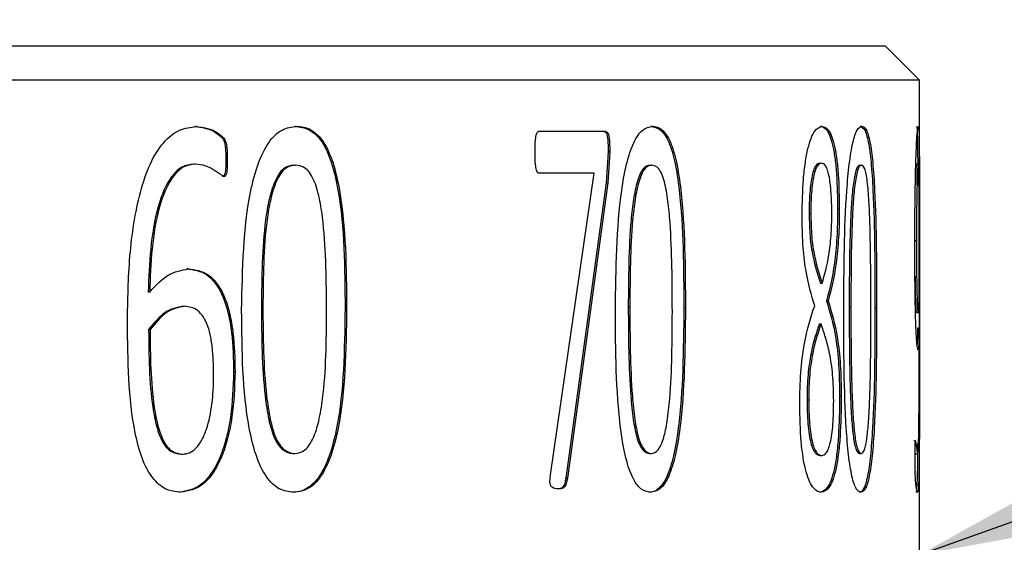
# Model space of a CAD drawing. Units: millimetres. Extents: x 5 to 289, y 4 to 204.
# Drawn here: x 115 to 117, y 100 to 101 of the extents above; entities that cross this region are included whole.
import ezdxf

# ---------------------------------------------------------------- set-up
doc = ezdxf.new("R2010")
doc.units = ezdxf.units.MM
doc.layers.add('SLD-0', color=7, linetype='Continuous', lineweight=15)
doc.dimstyles.new('SLDDIMSTYLE4', dxfattribs={"dimtxt": 0.18, "dimasz": 2, "dimexe": 0, "dimexo": 0.0625, "dimgap": 0, "dimtad": 0, "dimtih": 1, "dimtoh": 1, "dimdec": 0, "dimrnd": 1e-09, "dimzin": 0, "dimdsep": 46, "dimtxsty": 'Standard', "dimsah": 1, "dimcen": 0.09, "dimadec": 0, "dimazin": 0, "dimtfac": 2, "dimtdec": 0, "dimtofl": 0, "dimtmove": 0, "dimatfit": 3, "dimfxl": 1, "dimfrac": 2, "dimtolj": 1, "dimtzin": 0, "dimarcsym": 0})

msp = doc.modelspace()

# ---------------------------------------------------------------- linework, layer by layer
at = {"color": 7, "linetype": 'Continuous', "lineweight": 30}
for p, q in [((117.0672, 101.2617), (87.2672, 101.2617)), ((117.1672, 101.1617), (117.0672, 101.2617)), ((117.1672, 101.1617), (87.1672, 101.1617)), ((117.1672, 99.7622), (117.1672, 101.1617)), ((115.0353, 101.0249), (115.031, 101.0249)), ((115.3307, 101.0256), (115.3263, 101.0256)), ((116.38, 101.0256), (116.3753, 101.0256)), ((116.8801, 101.0256), (116.8752, 101.0256)), ((116.997, 101.0256), (116.9921, 101.0256)), ((116.241, 101.0102), (116.044, 101.0102)), ((116.2493, 100.9504), (116.2436, 100.8587)), ((116.254, 100.9504), (116.2483, 100.8587)), ((116.254, 100.9504), (116.2493, 100.9504)), ((115.0312, 100.9139), (115.0269, 100.9139)), ((115.1262, 100.9324), (115.1219, 100.9324)), ((115.3229, 100.9115), (115.3273, 100.9115)), ((116.373, 100.9115), (116.3777, 100.9115)), ((116.8734, 100.9171), (116.8783, 100.9171)), ((116.991, 100.9115), (116.9959, 100.9115)), ((117.1583, 100.9147), (117.1633, 100.9147)), ((115.116, 100.8775), (115.1117, 100.8775)), ((116.2076, 100.888), (116.044, 100.888)), ((116.0795, 99.9982), (116.2076, 100.888)), ((116.2436, 100.8587), (116.1244, 99.9884)), ((116.2483, 100.8587), (116.1291, 99.9884)), ((116.2483, 100.8587), (116.2436, 100.8587)), ((116.8418, 100.7689), (116.8467, 100.7689)), ((116.9307, 100.7819), (116.9258, 100.7819)), ((117.1533, 100.6885), (117.1583, 100.6885)), ((115.0116, 100.6052), (115.0073, 100.6052)), ((116.8751, 100.5629), (116.88, 100.5629)), ((114.8975, 100.537), (114.8932, 100.537)), ((116.8978, 100.5111), (116.8929, 100.5111)), ((114.9957, 100.495), (115, 100.495)), ((115.2271, 100.4933), (115.2314, 100.4933)), ((115.4781, 100.4885), (115.4736, 100.4885)), ((116.3086, 100.4933), (116.3133, 100.4933)), ((116.4771, 100.4885), (116.4723, 100.4885)), ((116.96, 100.4933), (116.9649, 100.4933)), ((117.0408, 100.4885), (117.0359, 100.4885)), ((117.1582, 100.4763), (117.1632, 100.4763)), ((116.8719, 100.4431), (116.8768, 100.4431)), ((114.8944, 100.4261), (114.8986, 100.4261)), ((117.1664, 100.4309), (117.1614, 100.4309)), ((115.1493, 100.3012), (115.145, 100.3012)), ((116.8355, 100.2194), (116.8404, 100.2194)), ((116.9365, 100.2309), (116.9316, 100.2309)), ((117.1554, 100.0979), (117.1504, 100.0979)), ((117.1554, 100.0979), (117.1613, 100.059)), ((114.9898, 100.059), (114.994, 100.059)), ((115.3208, 100.0607), (115.3252, 100.0607)), ((116.3716, 100.0607), (116.3763, 100.0607)), ((116.874, 100.0549), (116.8789, 100.0549)), ((116.9903, 100.0607), (116.9953, 100.0607)), ((117.1613, 100.059), (117.1563, 100.059)), ((116.1291, 99.9884), (116.1244, 99.9884)), ((116.1012, 99.9569), (116.0966, 99.9569)), ((114.9881, 99.9464), (114.9838, 99.9464)), ((115.3217, 99.9464), (115.3173, 99.9464)), ((116.374, 99.9464), (116.3693, 99.9464)), ((116.877, 99.9464), (116.8721, 99.9464)), ((116.9942, 99.9464), (116.9892, 99.9464)), ((117.1611, 99.9464), (117.1561, 99.9464))]:
    msp.add_line(p, q, dxfattribs=at)
for points, knots in [([(114.8319, 100.4472), (114.833, 100.5128), (114.8351, 100.6437), (114.8596, 100.8049), (114.8968, 100.9169), (114.937, 100.9808), (114.9845, 101.0196), (115.0184, 101.0231), (115.0353, 101.0249)], [0, 0, 0, 0, 0.250457, 0.500223, 0.629506, 0.750113, 0.874974, 1, 1, 1, 1]), ([(115.031, 101.0249), (115.0507, 101.0226), (115.0752, 101.0197), (115.1021, 101), (115.1135, 100.991), (115.1192, 100.9752), (115.1216, 100.9566), (115.1218, 100.942), (115.1219, 100.9324)], [0, 0, 0, 0, 0.499844, 0.625128, 0.750103, 0.807472, 0.874788, 1, 1, 1, 1]), ([(115.0353, 101.0249), (115.055, 101.0226), (115.0795, 101.0197), (115.1064, 101), (115.1178, 100.991), (115.1235, 100.9752), (115.1259, 100.9566), (115.1261, 100.942), (115.1262, 100.9324)], [0, 0, 0, 0, 0.499886, 0.625176, 0.750153, 0.807581, 0.874818, 1, 1, 1, 1]), ([(115.1687, 100.4837), (115.1709, 100.6051), (115.1738, 100.7571), (115.2155, 100.917), (115.247, 100.9814), (115.2875, 101.0204), (115.3163, 101.0239), (115.3307, 101.0256)], [0, 0, 0, 0, 0.499372, 0.624689, 0.749797, 0.87474, 1, 1, 1, 1]), ([(115.3263, 101.0256), (115.3404, 101.0239), (115.3685, 101.0206), (115.4066, 100.984), (115.4355, 100.9194), (115.4717, 100.7592), (115.4728, 100.608), (115.4736, 100.4885)], [0, 0, 0, 0, 0.1251951, 0.2499719, 0.3676393, 0.5001616, 1, 1, 1, 1]), ([(115.3307, 101.0256), (115.3378, 101.0252), (115.3519, 101.0244), (115.3794, 101.0137), (115.411, 100.9843), (115.4399, 100.9193), (115.4761, 100.7593), (115.4772, 100.608), (115.4781, 100.4885)], [0, 0, 0, 0, 0.062744, 0.125457, 0.250221, 0.36788, 0.500346, 1, 1, 1, 1]), ([(116.2706, 100.4837), (116.2722, 100.6051), (116.2742, 100.7571), (116.3025, 100.917), (116.3238, 100.9814), (116.3511, 101.0204), (116.3704, 101.0239), (116.38, 101.0256)], [0, 0, 0, 0, 0.499372, 0.6246895, 0.7497967, 0.8747404, 1, 1, 1, 1]), ([(116.3753, 101.0256), (116.3846, 101.0239), (116.4033, 101.0206), (116.4285, 100.984), (116.4474, 100.9194), (116.4711, 100.7592), (116.4717, 100.608), (116.4723, 100.4885)], [0, 0, 0, 0, 0.125195, 0.249972, 0.367639, 0.500162, 1, 1, 1, 1]), ([(116.38, 101.0256), (116.3847, 101.0252), (116.3941, 101.0244), (116.4123, 101.0137), (116.4332, 100.9843), (116.4522, 100.9193), (116.4758, 100.7593), (116.4765, 100.608), (116.4771, 100.4885)], [0, 0, 0, 0, 0.062744, 0.125457, 0.250221, 0.36788, 0.500346, 1, 1, 1, 1]), ([(116.8209, 100.7615), (116.8216, 100.7986), (116.8227, 100.8544), (116.8302, 100.9204), (116.838, 100.9611), (116.8476, 100.992), (116.8617, 101.0202), (116.8728, 101.0235), (116.8801, 101.0256)], [0, 0, 0, 0, 0.249356, 0.374635, 0.499613, 0.620168, 0.750046, 1, 1, 1, 1]), ([(116.8752, 101.0256), (116.8819, 101.0239), (116.892, 101.0213), (116.904, 100.9957), (116.9121, 100.968), (116.9185, 100.9302), (116.9244, 100.8686), (116.9253, 100.8166), (116.9258, 100.7819)], [0, 0, 0, 0, 0.250031, 0.376212, 0.500427, 0.625397, 0.750635, 1, 1, 1, 1]), ([(116.8801, 101.0256), (116.8868, 101.0239), (116.8969, 101.0213), (116.9089, 100.9957), (116.917, 100.9681), (116.9234, 100.9303), (116.9294, 100.8689), (116.9302, 100.8167), (116.9307, 100.7819)], [0, 0, 0, 0, 0.250085, 0.376288, 0.500518, 0.624777, 0.749717, 1, 1, 1, 1]), ([(116.9436, 100.4837), (116.9444, 100.6051), (116.9454, 100.7571), (116.9596, 100.917), (116.9701, 100.9814), (116.9834, 101.0204), (116.9924, 101.0239), (116.997, 101.0256)], [0, 0, 0, 0, 0.499372, 0.624689, 0.749797, 0.87474, 1, 1, 1, 1]), ([(116.9921, 101.0256), (116.9964, 101.0239), (117.0052, 101.0206), (117.0166, 100.984), (117.025, 100.9194), (117.0354, 100.7592), (117.0357, 100.608), (117.0359, 100.4885)], [0, 0, 0, 0, 0.125195, 0.249972, 0.367639, 0.500162, 1, 1, 1, 1]), ([(116.997, 101.0256), (116.9992, 101.0252), (117.0036, 101.0244), (117.012, 101.0137), (117.0215, 100.9843), (117.03, 100.9193), (117.0403, 100.7593), (117.0406, 100.608), (117.0408, 100.4885)], [0, 0, 0, 0, 0.062744, 0.125457, 0.250221, 0.36788, 0.500346, 1, 1, 1, 1]), ([(117.1534, 100.6782), (117.1536, 100.7223), (117.1537, 100.7893), (117.1551, 100.8719), (117.1565, 100.9274), (117.1583, 100.9722), (117.1608, 101.0168), (117.1625, 101.0221), (117.1636, 101.0256)], [0, 0, 0, 0, 0.250079, 0.378923, 0.500491, 0.624544, 0.75077, 1, 1, 1, 1]), ([(117.1586, 101.0256), (117.1591, 101.0241), (117.1602, 101.0211), (117.1612, 100.9859), (117.1617, 100.9462), (117.1618, 100.919), (117.1618, 100.9147)], [0, 0, 0, 0, 0.320472, 0.640226, 0.943117, 1, 1, 1, 1]), ([(117.1636, 101.0256), (117.1641, 101.024), (117.1652, 101.0209), (117.1662, 100.9866), (117.1668, 100.9274), (117.1672, 100.7803), (117.1672, 100.6391), (117.1672, 100.5274)], [0, 0, 0, 0, 0.125238, 0.25019, 0.368555, 0.500543, 1, 1, 1, 1]), ([(116.0336, 100.9495), (116.0337, 100.9618), (116.0339, 100.9775), (116.0361, 100.995), (116.0375, 101.0017), (116.0391, 101.0058), (116.041, 101.0092), (116.0428, 101.0098), (116.044, 101.0102)], [0, 0, 0, 0, 0.49994, 0.638763, 0.750368, 0.813044, 0.871587, 1, 1, 1, 1]), ([(116.2364, 101.0102), (116.2388, 101.01), (116.2418, 101.0098), (116.2447, 101.0044), (116.2463, 100.9994), (116.248, 100.9881), (116.2492, 100.971), (116.2492, 100.9573), (116.2493, 100.9504)], [0, 0, 0, 0, 0.249301, 0.305959, 0.364642, 0.498811, 0.749239, 1, 1, 1, 1]), ([(116.241, 101.0102), (116.2435, 101.01), (116.2465, 101.0098), (116.2494, 101.0044), (116.251, 100.9994), (116.2537, 100.9817), (116.2538, 100.9642), (116.254, 100.9504)], [0, 0, 0, 0, 0.249799, 0.306609, 0.365415, 0.499755, 1, 1, 1, 1]), ([(116.044, 100.888), (116.0433, 100.8882), (116.0422, 100.8884), (116.0405, 100.8899), (116.0391, 100.8925), (116.0368, 100.8994), (116.0339, 100.9187), (116.0337, 100.9372), (116.0336, 100.9495)], [0, 0, 0, 0, 0.071148, 0.125043, 0.185236, 0.250393, 0.499918, 1, 1, 1, 1]), ([(115.0269, 100.9139), (115.0159, 100.9127), (114.9941, 100.9101), (114.9636, 100.8822), (114.9392, 100.8401), (114.9146, 100.7687), (114.898, 100.6655), (114.8948, 100.5795), (114.8932, 100.537)], [0, 0, 0, 0, 0.125737, 0.248359, 0.374881, 0.491817, 0.748467, 1, 1, 1, 1]), ([(115.0312, 100.9139), (115.0202, 100.9127), (114.9984, 100.9101), (114.968, 100.8823), (114.9436, 100.8403), (114.9189, 100.769), (114.9022, 100.6655), (114.8991, 100.5795), (114.8975, 100.537)], [0, 0, 0, 0, 0.125763, 0.248404, 0.373194, 0.49187, 0.748497, 1, 1, 1, 1]), ([(115.116, 100.8775), (115.1077, 100.8826), (115.0994, 100.8877), (115.0911, 100.8935), (115.0911, 100.8935), (115.0911, 100.8936), (115.0911, 100.8936), (115.0911, 100.8936), (115.091, 100.8936), (115.0909, 100.8937), (115.0907, 100.8938), (115.0904, 100.8941), (115.0896, 100.8946), (115.0883, 100.8956), (115.0863, 100.897), (115.0826, 100.8994), (115.0749, 100.9035), (115.0578, 100.9119), (115.0421, 100.9131), (115.0312, 100.9139)], [0, 0, 0, 0, 0.301872, 0.301905, 0.301939, 0.302006, 0.30214, 0.302407, 0.302941, 0.304005, 0.306115, 0.310267, 0.318297, 0.333261, 0.358801, 0.39234, 0.466814, 0.631406, 1, 1, 1, 1]), ([(115.1219, 100.9324), (115.122, 100.9215), (115.1223, 100.9073), (115.1206, 100.8907), (115.1188, 100.8842), (115.117, 100.8808), (115.1148, 100.8782), (115.113, 100.8778), (115.1117, 100.8775)], [0, 0, 0, 0, 0.501703, 0.652833, 0.77532, 0.830501, 0.884704, 1, 1, 1, 1]), ([(115.1262, 100.9324), (115.1262, 100.9254), (115.1261, 100.9145), (115.1259, 100.9003), (115.1249, 100.8907), (115.1231, 100.8843), (115.1213, 100.8808), (115.1192, 100.8782), (115.1173, 100.8778), (115.116, 100.8775)], [0, 0, 0, 0, 0.323591, 0.50199, 0.653235, 0.775838, 0.831015, 0.885141, 1, 1, 1, 1]), ([(115.3229, 100.9115), (115.3125, 100.9099), (115.297, 100.9074), (115.2786, 100.8864), (115.2631, 100.8574), (115.2487, 100.8111), (115.2284, 100.6884), (115.2277, 100.58), (115.2271, 100.4933)], [0, 0, 0, 0, 0.124602, 0.184884, 0.249621, 0.374525, 0.499757, 1, 1, 1, 1]), ([(115.3273, 100.9115), (115.3168, 100.9099), (115.3014, 100.9074), (115.2829, 100.8864), (115.2674, 100.8574), (115.2531, 100.8111), (115.2328, 100.6884), (115.232, 100.58), (115.2314, 100.4933)], [0, 0, 0, 0, 0.124632, 0.184924, 0.249668, 0.374574, 0.499799, 1, 1, 1, 1]), ([(115.4191, 100.4787), (115.4185, 100.5675), (115.4177, 100.6785), (115.4007, 100.8062), (115.3877, 100.8553), (115.3724, 100.8857), (115.3538, 100.9075), (115.3379, 100.9099), (115.3273, 100.9115)], [0, 0, 0, 0, 0.500323, 0.625503, 0.750335, 0.813899, 0.875333, 1, 1, 1, 1]), ([(116.373, 100.9115), (116.366, 100.9099), (116.3557, 100.9074), (116.3433, 100.8864), (116.3329, 100.8574), (116.3232, 100.8111), (116.3095, 100.6884), (116.309, 100.58), (116.3086, 100.4933)], [0, 0, 0, 0, 0.124602, 0.184884, 0.249621, 0.374525, 0.499757, 1, 1, 1, 1]), ([(116.3777, 100.9115), (116.3707, 100.9099), (116.3604, 100.9074), (116.348, 100.8864), (116.3376, 100.8574), (116.3279, 100.8111), (116.3142, 100.6884), (116.3137, 100.58), (116.3133, 100.4933)], [0, 0, 0, 0, 0.124632, 0.184924, 0.249668, 0.374574, 0.499799, 1, 1, 1, 1]), ([(116.4385, 100.4787), (116.4381, 100.5675), (116.4376, 100.6785), (116.4264, 100.8062), (116.4178, 100.8553), (116.4077, 100.8857), (116.3954, 100.9075), (116.3848, 100.9099), (116.3777, 100.9115)], [0, 0, 0, 0, 0.500323, 0.625503, 0.750335, 0.813899, 0.875333, 1, 1, 1, 1]), ([(116.8734, 100.9171), (116.8694, 100.9161), (116.8632, 100.9145), (116.8555, 100.899), (116.8504, 100.8814), (116.8464, 100.8578), (116.8436, 100.83), (116.842, 100.7997), (116.8419, 100.7792), (116.8418, 100.7689)], [0, 0, 0, 0, 0.249746, 0.377944, 0.499733, 0.621653, 0.749729, 0.874777, 1, 1, 1, 1]), ([(116.8783, 100.9171), (116.8743, 100.9161), (116.8681, 100.9145), (116.8604, 100.899), (116.8553, 100.8814), (116.8513, 100.8578), (116.8485, 100.83), (116.8469, 100.7997), (116.8468, 100.7792), (116.8467, 100.7689)], [0, 0, 0, 0, 0.249785, 0.377997, 0.499792, 0.621707, 0.74977, 0.874798, 1, 1, 1, 1]), ([(116.9086, 100.7689), (116.9083, 100.7896), (116.9078, 100.8209), (116.9043, 100.8579), (116.9005, 100.8812), (116.8957, 100.8987), (116.8884, 100.9141), (116.8823, 100.9159), (116.8783, 100.9171)], [0, 0, 0, 0, 0.249521, 0.376674, 0.499735, 0.621253, 0.749966, 1, 1, 1, 1]), ([(116.991, 100.9115), (116.9877, 100.9099), (116.9828, 100.9074), (116.9769, 100.8864), (116.9718, 100.8574), (116.9671, 100.8111), (116.9604, 100.6884), (116.9602, 100.58), (116.96, 100.4933)], [0, 0, 0, 0, 0.124602, 0.184884, 0.249621, 0.374525, 0.499757, 1, 1, 1, 1]), ([(116.9959, 100.9115), (116.9926, 100.9099), (116.9877, 100.9074), (116.9818, 100.8864), (116.9768, 100.8574), (116.9721, 100.8111), (116.9654, 100.6884), (116.9651, 100.58), (116.9649, 100.4933)], [0, 0, 0, 0, 0.124632, 0.184924, 0.249668, 0.374574, 0.499799, 1, 1, 1, 1]), ([(117.0239, 100.4787), (117.0237, 100.5675), (117.0235, 100.6785), (117.0184, 100.8062), (117.0145, 100.8553), (117.0099, 100.8857), (117.0042, 100.9075), (116.9992, 100.9099), (116.9959, 100.9115)], [0, 0, 0, 0, 0.500323, 0.625503, 0.750335, 0.813899, 0.875333, 1, 1, 1, 1]), ([(117.1583, 100.9147), (117.158, 100.914), (117.1574, 100.9127), (117.1563, 100.8986), (117.1555, 100.8778), (117.155, 100.86), (117.1549, 100.8526)], [0, 0, 0, 0, 0.273127, 0.545726, 0.812174, 1, 1, 1, 1]), ([(117.1633, 100.9147), (117.163, 100.914), (117.1624, 100.9127), (117.1613, 100.8988), (117.1604, 100.8746), (117.1593, 100.833), (117.1586, 100.7816), (117.1583, 100.7288), (117.1583, 100.7019), (117.1583, 100.6885)], [0, 0, 0, 0, 0.125126, 0.250007, 0.37206, 0.499975, 0.749431, 0.874682, 1, 1, 1, 1]), ([(117.1664, 100.5428), (117.1664, 100.6212), (117.1664, 100.7193), (117.1659, 100.829), (117.1655, 100.8699), (117.165, 100.894), (117.1644, 100.9107), (117.1637, 100.9131), (117.1633, 100.9147)], [0, 0, 0, 0, 0.5000276, 0.625247, 0.750065, 0.8126542, 0.8752456, 1, 1, 1, 1]), ([(116.8581, 100.4967), (116.8485, 100.5283), (116.834, 100.5757), (116.8224, 100.6773), (116.8214, 100.7334), (116.8209, 100.7615)], [0, 0, 0, 0, 0.4993264, 0.749667, 1, 1, 1, 1]), ([(116.8418, 100.7689), (116.8423, 100.7455), (116.8433, 100.6987), (116.8554, 100.6226), (116.8672, 100.5868), (116.8751, 100.5629)], [0, 0, 0, 0, 0.249432, 0.499114, 1, 1, 1, 1]), ([(116.8467, 100.7689), (116.8472, 100.7455), (116.8482, 100.6987), (116.8603, 100.6226), (116.8721, 100.5868), (116.88, 100.5629)], [0, 0, 0, 0, 0.2494, 0.499075, 1, 1, 1, 1]), ([(116.88, 100.5629), (116.8872, 100.5877), (116.8981, 100.625), (116.9059, 100.6924), (116.9083, 100.7354), (116.9085, 100.7578), (116.9086, 100.7689)], [0, 0, 0, 0, 0.499483, 0.749284, 0.874601, 1, 1, 1, 1]), ([(116.9258, 100.7819), (116.9254, 100.7535), (116.9245, 100.6966), (116.9146, 100.5939), (116.9016, 100.5442), (116.8929, 100.5111)], [0, 0, 0, 0, 0.2503042, 0.5007001, 1, 1, 1, 1]), ([(116.9307, 100.7819), (116.9306, 100.7677), (116.9304, 100.7392), (116.928, 100.6839), (116.9197, 100.5938), (116.9066, 100.5442), (116.8978, 100.5111)], [0, 0, 0, 0, 0.125506, 0.250912, 0.501085, 1, 1, 1, 1]), ([(117.1627, 100.367), (117.1616, 100.3696), (117.16, 100.3734), (117.1576, 100.411), (117.1559, 100.4511), (117.1547, 100.502), (117.1536, 100.5777), (117.1535, 100.6384), (117.1534, 100.6782)], [0, 0, 0, 0, 0.249445, 0.377653, 0.499514, 0.618645, 0.749741, 1, 1, 1, 1]), ([(117.1583, 100.6885), (117.1583, 100.6626), (117.1584, 100.6108), (117.1591, 100.5475), (117.1602, 100.5085), (117.1616, 100.481), (117.1625, 100.4781), (117.1632, 100.4763)], [0, 0, 0, 0, 0.250779, 0.500258, 0.622963, 0.750516, 1, 1, 1, 1]), ([(114.8975, 100.537), (114.9154, 100.5563), (114.9512, 100.5948), (114.9914, 100.6017), (115.0116, 100.6052)], [0, 0, 0, 0, 0.500288, 1, 1, 1, 1]), ([(115.0073, 100.6052), (115.0274, 100.6027), (115.0578, 100.599), (115.0932, 100.5626), (115.1147, 100.5233), (115.1303, 100.4736), (115.1427, 100.3994), (115.1441, 100.3402), (115.145, 100.3012)], [0, 0, 0, 0, 0.249424, 0.376092, 0.49954, 0.619453, 0.749748, 1, 1, 1, 1]), ([(115.0116, 100.6052), (115.0317, 100.6027), (115.0621, 100.599), (115.0975, 100.5626), (115.1191, 100.5233), (115.1346, 100.4736), (115.147, 100.3994), (115.1484, 100.3402), (115.1493, 100.3012)], [0, 0, 0, 0, 0.249467, 0.376169, 0.4996, 0.619529, 0.749786, 1, 1, 1, 1]), ([(117.1539, 100.5841), (117.154, 100.5682), (117.1543, 100.5399), (117.1552, 100.5086), (117.1566, 100.4809), (117.1575, 100.4781), (117.1582, 100.4763)], [0, 0, 0, 0, 0.239294, 0.426096, 0.62026, 1, 1, 1, 1]), ([(117.1632, 100.4763), (117.1639, 100.4793), (117.1654, 100.4854), (117.1661, 100.5236), (117.1664, 100.5428)], [0, 0, 0, 0, 0.500087, 1, 1, 1, 1]), ([(116.8929, 100.5111), (116.9028, 100.4789), (116.9176, 100.4305), (116.9301, 100.3241), (116.9311, 100.2619), (116.9316, 100.2309)], [0, 0, 0, 0, 0.500084, 0.75012, 1, 1, 1, 1]), ([(116.8978, 100.5111), (116.9077, 100.4789), (116.9226, 100.4305), (116.935, 100.3241), (116.936, 100.2619), (116.9365, 100.2309)], [0, 0, 0, 0, 0.500124, 0.75015, 1, 1, 1, 1]), ([(117.1672, 100.5274), (117.1672, 100.461), (117.1671, 100.3285), (117.167, 100.1663), (117.1664, 100.0542), (117.1654, 99.9898), (117.1638, 99.9514), (117.162, 99.9481), (117.1611, 99.9464)], [0, 0, 0, 0, 0.250421, 0.500183, 0.625181, 0.750036, 0.874927, 1, 1, 1, 1]), ([(114.9957, 100.495), (114.9777, 100.4913), (114.9413, 100.4838), (114.9101, 100.4454), (114.8944, 100.4261)], [0, 0, 0, 0, 0.495402, 1, 1, 1, 1]), ([(115, 100.495), (114.982, 100.4913), (114.9456, 100.4838), (114.9144, 100.4454), (114.8986, 100.4261)], [0, 0, 0, 0, 0.495419, 1, 1, 1, 1]), ([(115.0861, 100.2883), (115.0857, 100.3138), (115.085, 100.353), (115.0784, 100.4027), (115.0696, 100.437), (115.0564, 100.4647), (115.0334, 100.4908), (115.0133, 100.4933), (115, 100.495)], [0, 0, 0, 0, 0.250494, 0.383221, 0.50079, 0.623754, 0.750777, 1, 1, 1, 1]), ([(115.3217, 99.9464), (115.3075, 99.948), (115.2792, 99.9513), (115.2393, 99.9894), (115.209, 100.0544), (115.171, 100.2148), (115.1697, 100.3643), (115.1687, 100.4837)], [0, 0, 0, 0, 0.125203, 0.250028, 0.373793, 0.500157, 1, 1, 1, 1]), ([(115.2271, 100.4933), (115.2275, 100.4045), (115.2282, 100.2915), (115.2468, 100.1644), (115.2602, 100.1159), (115.2752, 100.087), (115.2941, 100.0652), (115.3101, 100.0625), (115.3208, 100.0607)], [0, 0, 0, 0, 0.500403, 0.637375, 0.750496, 0.812424, 0.875481, 1, 1, 1, 1]), ([(115.2314, 100.4933), (115.2319, 100.4045), (115.2325, 100.2915), (115.2512, 100.1644), (115.2646, 100.1159), (115.2795, 100.087), (115.2984, 100.0652), (115.3145, 100.0625), (115.3252, 100.0607)], [0, 0, 0, 0, 0.500363, 0.637327, 0.750449, 0.812383, 0.875451, 1, 1, 1, 1]), ([(115.4736, 100.4885), (115.4719, 100.3666), (115.4697, 100.2127), (115.4294, 100.0537), (115.3991, 99.9897), (115.367, 99.9587), (115.3389, 99.9476), (115.3245, 99.9468), (115.3173, 99.9464)], [0, 0, 0, 0, 0.499288, 0.630418, 0.749621, 0.874511, 0.937236, 1, 1, 1, 1]), ([(115.4781, 100.4885), (115.4763, 100.3667), (115.4742, 100.2128), (115.4338, 100.0536), (115.4035, 99.99), (115.3648, 99.9514), (115.3361, 99.9481), (115.3217, 99.9464)], [0, 0, 0, 0, 0.499375, 0.63055, 0.74978, 0.874725, 1, 1, 1, 1]), ([(115.3252, 100.0607), (115.3356, 100.0625), (115.3511, 100.0652), (115.3692, 100.0861), (115.3839, 100.1129), (115.3978, 100.1589), (115.4177, 100.2813), (115.4185, 100.3919), (115.4191, 100.4787)], [0, 0, 0, 0, 0.124626, 0.186997, 0.24977, 0.362165, 0.499884, 1, 1, 1, 1]), ([(116.374, 99.9464), (116.3645, 99.948), (116.3455, 99.9513), (116.3186, 99.9894), (116.2981, 100.0544), (116.2722, 100.2148), (116.2713, 100.3643), (116.2706, 100.4837)], [0, 0, 0, 0, 0.125203, 0.250028, 0.373793, 0.500157, 1, 1, 1, 1]), ([(116.3086, 100.4933), (116.3089, 100.4045), (116.3093, 100.2915), (116.3219, 100.1644), (116.331, 100.1159), (116.341, 100.087), (116.3537, 100.0652), (116.3645, 100.0625), (116.3716, 100.0607)], [0, 0, 0, 0, 0.500403, 0.637375, 0.750496, 0.812424, 0.875481, 1, 1, 1, 1]), ([(116.3133, 100.4933), (116.3136, 100.4045), (116.314, 100.2915), (116.3266, 100.1644), (116.3357, 100.1159), (116.3458, 100.087), (116.3584, 100.0652), (116.3692, 100.0625), (116.3763, 100.0607)], [0, 0, 0, 0, 0.500363, 0.637327, 0.750449, 0.812383, 0.875451, 1, 1, 1, 1]), ([(116.4723, 100.4885), (116.4712, 100.3666), (116.4698, 100.2127), (116.4434, 100.0537), (116.4235, 99.9897), (116.4023, 99.9587), (116.3837, 99.9476), (116.3741, 99.9468), (116.3693, 99.9464)], [0, 0, 0, 0, 0.4992882, 0.6304177, 0.7496207, 0.8745106, 0.9372356, 1, 1, 1, 1]), ([(116.4771, 100.4885), (116.476, 100.3667), (116.4746, 100.2128), (116.4482, 100.0536), (116.4283, 99.99), (116.4027, 99.9514), (116.3836, 99.9481), (116.374, 99.9464)], [0, 0, 0, 0, 0.499375, 0.63055, 0.74978, 0.874725, 1, 1, 1, 1]), ([(116.3763, 100.0607), (116.3832, 100.0625), (116.3936, 100.0652), (116.4056, 100.0861), (116.4154, 100.1129), (116.4245, 100.1589), (116.4376, 100.2813), (116.4381, 100.3919), (116.4385, 100.4787)], [0, 0, 0, 0, 0.124626, 0.186997, 0.24977, 0.362165, 0.499884, 1, 1, 1, 1]), ([(116.8139, 100.2064), (116.8145, 100.2381), (116.8157, 100.3015), (116.8302, 100.4131), (116.847, 100.4632), (116.8581, 100.4967)], [0, 0, 0, 0, 0.250106, 0.50018, 1, 1, 1, 1]), ([(116.9942, 99.9464), (116.9897, 99.948), (116.9807, 99.9513), (116.9675, 99.9894), (116.9574, 100.0544), (116.9445, 100.2148), (116.944, 100.3643), (116.9436, 100.4837)], [0, 0, 0, 0, 0.1252026, 0.2500277, 0.3737934, 0.500157, 1, 1, 1, 1]), ([(116.96, 100.4933), (116.9601, 100.4045), (116.9603, 100.2915), (116.9665, 100.1644), (116.9709, 100.1159), (116.9758, 100.087), (116.9819, 100.0652), (116.9869, 100.0625), (116.9903, 100.0607)], [0, 0, 0, 0, 0.500403, 0.637375, 0.750496, 0.812424, 0.875481, 1, 1, 1, 1]), ([(116.9649, 100.4933), (116.9651, 100.4045), (116.9653, 100.2915), (116.9714, 100.1644), (116.9758, 100.1159), (116.9807, 100.087), (116.9868, 100.0652), (116.9919, 100.0625), (116.9953, 100.0607)], [0, 0, 0, 0, 0.500363, 0.637327, 0.750449, 0.812383, 0.875451, 1, 1, 1, 1]), ([(117.0359, 100.4885), (117.0354, 100.3666), (117.0348, 100.2127), (117.0232, 100.0537), (117.0143, 99.9897), (117.0047, 99.9587), (116.996, 99.9476), (116.9915, 99.9468), (116.9892, 99.9464)], [0, 0, 0, 0, 0.499288, 0.630418, 0.749621, 0.874511, 0.937236, 1, 1, 1, 1]), ([(117.0408, 100.4885), (117.0404, 100.3667), (117.0398, 100.2128), (117.0282, 100.0536), (117.0193, 99.99), (117.0077, 99.9514), (116.9987, 99.9481), (116.9942, 99.9464)], [0, 0, 0, 0, 0.499375, 0.63055, 0.74978, 0.874725, 1, 1, 1, 1]), ([(116.9953, 100.0607), (116.9985, 100.0625), (117.0034, 100.0652), (117.0089, 100.0861), (117.0134, 100.1129), (117.0176, 100.1589), (117.0235, 100.2813), (117.0237, 100.3919), (117.0239, 100.4787)], [0, 0, 0, 0, 0.124626, 0.186997, 0.24977, 0.362165, 0.499884, 1, 1, 1, 1]), ([(114.9881, 99.9464), (114.9737, 99.9479), (114.945, 99.951), (114.9044, 99.9857), (114.873, 100.0452), (114.8347, 100.1957), (114.8332, 100.3355), (114.8319, 100.4472)], [0, 0, 0, 0, 0.125205, 0.250168, 0.375056, 0.500279, 1, 1, 1, 1]), ([(116.8719, 100.4431), (116.8631, 100.4175), (116.85, 100.379), (116.8391, 100.3058), (116.8359, 100.2573), (116.8357, 100.232), (116.8355, 100.2194)], [0, 0, 0, 0, 0.499966, 0.749458, 0.874657, 1, 1, 1, 1]), ([(116.8768, 100.4431), (116.868, 100.4175), (116.8549, 100.379), (116.844, 100.3058), (116.8408, 100.2573), (116.8406, 100.232), (116.8404, 100.2194)], [0, 0, 0, 0, 0.500006, 0.749489, 0.874674, 1, 1, 1, 1]), ([(116.9141, 100.2162), (116.914, 100.2294), (116.9138, 100.2559), (116.9106, 100.3067), (116.9026, 100.3587), (116.8902, 100.4042), (116.8813, 100.4301), (116.8768, 100.4431)], [0, 0, 0, 0, 0.1244414, 0.250079, 0.4990845, 0.7493943, 1, 1, 1, 1]), ([(114.8944, 100.4261), (114.8951, 100.3486), (114.896, 100.2501), (114.9166, 100.1413), (114.9309, 100.1011), (114.9462, 100.0785), (114.9646, 100.0625), (114.9798, 100.0604), (114.9898, 100.059)], [0, 0, 0, 0, 0.5000882, 0.6360355, 0.7501297, 0.8106754, 0.8751849, 1, 1, 1, 1]), ([(114.8986, 100.4261), (114.8993, 100.3486), (114.9003, 100.2501), (114.9208, 100.1413), (114.9351, 100.1011), (114.9504, 100.0785), (114.9689, 100.0625), (114.984, 100.0604), (114.994, 100.059)], [0, 0, 0, 0, 0.500044, 0.6359847, 0.7500815, 0.8106342, 0.8751557, 1, 1, 1, 1]), ([(117.1614, 100.4309), (117.1611, 100.4097), (117.1608, 100.3878), (117.16, 100.3825), (117.1599, 100.3823)], [0, 0, 0, 0, 0.966251, 1, 1, 1, 1]), ([(117.1613, 100.059), (117.1616, 100.0593), (117.1622, 100.0599), (117.1632, 100.0674), (117.1643, 100.0879), (117.1652, 100.1293), (117.1659, 100.1993), (117.1663, 100.3031), (117.1664, 100.3882), (117.1664, 100.4309)], [0, 0, 0, 0, 0.062651, 0.125267, 0.250043, 0.371576, 0.500017, 0.749698, 1, 1, 1, 1]), ([(117.1664, 100.4309), (117.166, 100.4122), (117.1653, 100.3749), (117.1636, 100.3696), (117.1627, 100.367)], [0, 0, 0, 0, 0.500315, 1, 1, 1, 1]), ([(115.145, 100.3012), (115.1434, 100.2563), (115.1409, 100.189), (115.1245, 100.1053), (115.106, 100.049), (115.0814, 100.0028), (115.0419, 99.9562), (115.007, 99.9503), (114.9838, 99.9464)], [0, 0, 0, 0, 0.251065, 0.376597, 0.500587, 0.625663, 0.750912, 1, 1, 1, 1]), ([(115.1493, 100.3012), (115.1477, 100.2563), (115.1453, 100.1886), (115.1286, 100.1051), (115.1102, 100.0489), (115.0858, 100.0028), (115.0463, 99.9563), (115.0113, 99.9503), (114.9881, 99.9464)], [0, 0, 0, 0, 0.251032, 0.378535, 0.500508, 0.624834, 0.750866, 1, 1, 1, 1]), ([(114.994, 100.059), (115.0011, 100.0596), (115.0152, 100.061), (115.0349, 100.076), (115.052, 100.1002), (115.0698, 100.1424), (115.0805, 100.1939), (115.0853, 100.2475), (115.0858, 100.2747), (115.0861, 100.2883)], [0, 0, 0, 0, 0.125068, 0.250016, 0.372487, 0.500146, 0.749512, 0.874718, 1, 1, 1, 1]), ([(116.8355, 100.2194), (116.8359, 100.1952), (116.8365, 100.159), (116.8414, 100.1168), (116.8465, 100.0913), (116.8529, 100.0729), (116.8621, 100.0576), (116.8693, 100.056), (116.874, 100.0549)], [0, 0, 0, 0, 0.2493176, 0.3743728, 0.4994427, 0.6181023, 0.7497829, 1, 1, 1, 1]), ([(116.8404, 100.2194), (116.8408, 100.1952), (116.8414, 100.159), (116.8463, 100.1168), (116.8514, 100.0913), (116.8578, 100.0729), (116.867, 100.0576), (116.8742, 100.056), (116.8789, 100.0549)], [0, 0, 0, 0, 0.249274, 0.374316, 0.499384, 0.618051, 0.749746, 1, 1, 1, 1]), ([(116.9316, 100.2309), (116.931, 100.19), (116.9302, 100.1282), (116.9232, 100.056), (116.9158, 100.0118), (116.9063, 99.9796), (116.892, 99.9518), (116.88, 99.9485), (116.8721, 99.9464)], [0, 0, 0, 0, 0.249427, 0.376476, 0.499629, 0.619746, 0.749914, 1, 1, 1, 1]), ([(116.9365, 100.2309), (116.936, 100.19), (116.9351, 100.1282), (116.9281, 100.056), (116.9207, 100.0118), (116.9112, 99.9796), (116.8969, 99.9518), (116.8849, 99.9485), (116.877, 99.9464)], [0, 0, 0, 0, 0.249384, 0.376447, 0.49957, 0.619711, 0.749877, 1, 1, 1, 1]), ([(116.8789, 100.0549), (116.8835, 100.0559), (116.8904, 100.0575), (116.8988, 100.0734), (116.9044, 100.0918), (116.9089, 100.1167), (116.9132, 100.1573), (116.9138, 100.1927), (116.9141, 100.2162)], [0, 0, 0, 0, 0.25201, 0.382133, 0.503772, 0.625763, 0.750352, 1, 1, 1, 1]), ([(116.877, 99.9464), (116.8695, 99.9483), (116.858, 99.9513), (116.8431, 99.9761), (116.8328, 100.0049), (116.8242, 100.0444), (116.8158, 100.1106), (116.8146, 100.1681), (116.8139, 100.2064)], [0, 0, 0, 0, 0.250258, 0.380883, 0.50077, 0.625759, 0.75087, 1, 1, 1, 1]), ([(117.1545, 100.0436), (117.1546, 100.0545), (117.1546, 100.0684), (117.1547, 100.0845), (117.1548, 100.0909), (117.1549, 100.0948), (117.1551, 100.0976), (117.1553, 100.0978), (117.1554, 100.0979)], [0, 0, 0, 0, 0.500325, 0.644986, 0.750051, 0.814582, 0.875184, 1, 1, 1, 1]), ([(117.1615, 100.0904), (117.1615, 100.0792), (117.1613, 100.0399), (117.1605, 99.989), (117.1592, 99.9679), (117.1586, 99.9574)], [0, 0, 0, 0, 0.1677089, 0.5862533, 1, 1, 1, 1]), ([(117.1611, 99.9464), (117.1599, 99.9493), (117.1583, 99.953), (117.1561, 99.9736), (117.1553, 99.9848), (117.1548, 99.9995), (117.1546, 100.018), (117.1546, 100.0332), (117.1545, 100.0436)], [0, 0, 0, 0, 0.504302, 0.641511, 0.761437, 0.809643, 0.869398, 1, 1, 1, 1]), ([(116.1012, 99.9569), (116.0954, 99.9568), (116.0886, 99.9566), (116.0816, 99.9634), (116.0796, 99.9667), (116.0783, 99.9708), (116.0774, 99.9769), (116.078, 99.9864), (116.079, 99.9937), (116.0795, 99.9982)], [0, 0, 0, 0, 0.499606, 0.577452, 0.642244, 0.697902, 0.750433, 0.84502, 1, 1, 1, 1]), ([(116.1244, 99.9884), (116.1238, 99.9846), (116.1226, 99.9779), (116.1201, 99.9691), (116.1168, 99.9633), (116.109, 99.9562), (116.1021, 99.9566), (116.0966, 99.9569)], [0, 0, 0, 0, 0.142811, 0.249701, 0.372583, 0.499714, 1, 1, 1, 1]), ([(116.1291, 99.9884), (116.1284, 99.9846), (116.1273, 99.9778), (116.1247, 99.9691), (116.1215, 99.9633), (116.1137, 99.9562), (116.1068, 99.9566), (116.1012, 99.9569)], [0, 0, 0, 0, 0.142886, 0.249659, 0.372598, 0.499674, 1, 1, 1, 1])]:
    msp.add_open_spline(points, degree=3, knots=knots, dxfattribs=at)

# ---------------------------------------------------------------- leaders
at = {"layer": 'SLD-0'}
msp.add_leader([(117.1672, 99.7617), (130.8101, 104.6731)], dimstyle='SLDDIMSTYLE4', dxfattribs=at)

doc.saveas('drawing.dxf')
